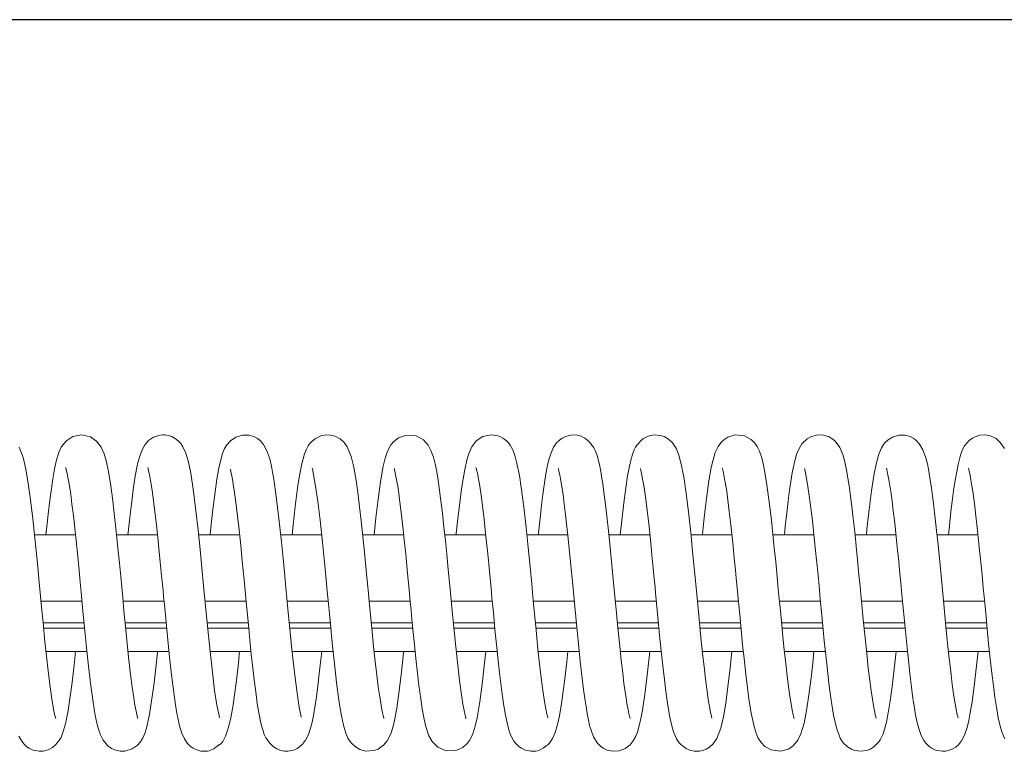
# Model space of a CAD drawing. Extents: x 21 to 309, y 50 to 248.
# Drawn here: x 124 to 132, y 214 to 220 of the extents above; entities that cross this region are included whole.
import ezdxf

# ---------------------------------------------------------------- set-up
doc = ezdxf.new("R2010")
doc.units = 0
doc.header["$LTSCALE"] = 0.5
doc.header["$MEASUREMENT"] = 0
doc.layers.get('0').update_dxf_attribs({"linetype": 'CONTINUOUS'})
doc.layers.add('PEN1', color=4, linetype='CONTINUOUS')

msp = doc.modelspace()

# ---------------------------------------------------------------- linework, layer by layer
msp.add_line((250.038586, 220.210446), (107.76409, 220.210446))
at = {"layer": 'PEN1', "linetype": 'Continuous', "lineweight": 15}
for p, q in [((124.090137, 215.815724), (123.740355, 215.815724)), ((124.790139, 215.815724), (124.440492, 215.815724)), ((125.490129, 215.815724), (125.140472, 215.815724)), ((126.189979, 215.815724), (125.840332, 215.815724)), ((126.890131, 215.815724), (126.540494, 215.815724)), ((127.590185, 215.815724), (127.240471, 215.815724)), ((128.290037, 215.815724), (127.940421, 215.815724)), ((128.990099, 215.815724), (128.640534, 215.815724)), ((129.690058, 215.815724), (129.340502, 215.815724)), ((130.390014, 215.815724), (130.0403, 215.815724)), ((131.090154, 215.815724), (130.740511, 215.815724)), ((131.790136, 215.815724), (131.440493, 215.815724)), ((124.14556, 215.249876), (123.795569, 215.249876)), ((124.845559, 215.249876), (124.495571, 215.249876)), ((125.545562, 215.249876), (125.195584, 215.249876)), ((126.245561, 215.249876), (125.895592, 215.249876)), ((126.945557, 215.249876), (126.595563, 215.249876)), ((127.645558, 215.249876), (127.295568, 215.249876)), ((128.345574, 215.249876), (127.995575, 215.249876)), ((129.045559, 215.249876), (128.695567, 215.249876)), ((129.745557, 215.249876), (129.395575, 215.249876)), ((130.445561, 215.249876), (130.095566, 215.249876)), ((131.145569, 215.249876), (130.795568, 215.249876)), ((131.845561, 215.249876), (131.495591, 215.249876)), ((124.163285, 215.06523), (123.81334, 215.06523)), ((124.86329, 215.06523), (124.513352, 215.06523)), ((125.563268, 215.06523), (125.213372, 215.06523)), ((126.263266, 215.06523), (125.913366, 215.06523)), ((126.963274, 215.06523), (126.613366, 215.06523)), ((127.663272, 215.06523), (127.313366, 215.06523)), ((128.363279, 215.06523), (128.01336, 215.06523)), ((129.063291, 215.06523), (128.713348, 215.06523)), ((129.763275, 215.06523), (129.413377, 215.06523)), ((130.463341, 215.06523), (130.113347, 215.06523)), ((131.163288, 215.06523), (130.813371, 215.06523)), ((131.863271, 215.06523), (131.513375, 215.06523)), ((123.817936, 215.01882), (124.167781, 215.01882)), ((124.517888, 215.01882), (124.867799, 215.01882)), ((125.21786, 215.01882), (125.567746, 215.01882)), ((125.917858, 215.01882), (126.267805, 215.01882)), ((126.617878, 215.01882), (126.967765, 215.01882)), ((127.317893, 215.01882), (127.66775, 215.01882)), ((128.017903, 215.01882), (128.367772, 215.01882)), ((128.717884, 215.01882), (129.067791, 215.01882)), ((129.4179, 215.01882), (129.767751, 215.01882)), ((130.117883, 215.01882), (130.467865, 215.01882)), ((130.817926, 215.01882), (131.167762, 215.01882)), ((131.517868, 215.01882), (131.867748, 215.01882)), ((123.838053, 214.820724), (124.187639, 214.820724)), ((124.538092, 214.820724), (124.887763, 214.820724)), ((125.237982, 214.820724), (125.587676, 214.820724)), ((125.938016, 214.820724), (126.2878, 214.820724)), ((126.638063, 214.820724), (126.987703, 214.820724)), ((127.338036, 214.820724), (127.687733, 214.820724)), ((128.038057, 214.820724), (128.387695, 214.820724)), ((128.738057, 214.820724), (129.087643, 214.820724)), ((129.438036, 214.820724), (129.787702, 214.820724)), ((130.138007, 214.820724), (130.487835, 214.820724)), ((130.838021, 214.820724), (131.187696, 214.820724)), ((131.538023, 214.820724), (131.887722, 214.820724))]:
    msp.add_line(p, q, dxfattribs=at)
at = {"layer": 'PEN1', "linetype": 'Continuous', "lineweight": 15, "flags": 128}
for points in [[(124.621136, 214.248294), (124.621186, 214.249397), (124.61578, 214.268867), (124.606504, 214.309467), (124.596493, 214.362823), (124.586528, 214.424678), (124.573464, 214.516388), (124.560079, 214.622643), (124.546132, 214.745181), (124.531352, 214.884058), (124.516471, 215.033006), (124.503459, 215.167461), (124.492667, 215.280213), (124.484233, 215.369102), (124.475611, 215.460447), (124.464882, 215.572172), (124.452047, 215.70234), (124.437333, 215.846727), (124.420856, 215.997012), (124.405167, 216.126926), (124.390778, 216.233464), (124.370971, 216.355455), (124.351668, 216.447099), (124.334313, 216.50628), (124.309727, 216.56212), (124.269104, 216.615311), (124.217468, 216.650783), (124.142758, 216.668188), (124.06661, 216.653391), (124.015705, 216.621405), (123.986384, 216.5899), (123.968758, 216.562966), (123.947931, 216.517624), (123.928935, 216.456233), (123.911392, 216.377923), (123.896348, 216.292002), (123.884075, 216.209751), (123.870888, 216.110648), (123.856633, 215.990912), (123.845127, 215.88651), (123.8377, 215.815724)], [(125.31892, 214.253266), (125.319509, 214.254149), (125.314457, 214.273824), (125.305995, 214.311641), (125.296744, 214.361112), (125.27734, 214.487925), (125.257702, 214.642817), (125.238184, 214.818739), (125.218653, 215.010624), (125.199728, 215.206322), (125.183071, 215.381403), (125.168727, 215.532435), (125.153369, 215.689113), (125.136598, 215.853752), (125.118043, 216.021274), (125.097436, 216.1859), (125.073323, 216.341198), (125.054338, 216.433822), (125.031601, 216.512656), (125.007167, 216.566749), (124.987773, 216.59473), (124.966462, 216.616568), (124.954522, 216.626488), (124.941395, 216.636057), (124.934307, 216.640693), (124.911254, 216.653097), (124.880615, 216.663422), (124.853428, 216.667666), (124.831318, 216.668058), (124.799846, 216.66399), (124.756742, 216.648854), (124.712887, 216.618922), (124.680866, 216.58217), (124.658076, 216.541627), (124.637842, 216.487654), (124.623259, 216.433377), (124.610753, 216.374568), (124.59739, 216.298389), (124.582714, 216.199956), (124.566544, 216.075511), (124.553638, 215.964202), (124.539764, 215.8361), (124.537675, 215.815724)], [(126.016369, 214.258236), (126.016808, 214.262098), (126.013939, 214.275748), (126.008136, 214.301978), (126.002301, 214.33093), (125.996594, 214.362346), (125.977581, 214.486201), (125.963441, 214.594776), (125.949479, 214.714982), (125.936319, 214.836375), (125.91858, 215.011362), (125.90187, 215.183996), (125.884515, 215.366122), (125.866536, 215.555117), (125.846819, 215.754285), (125.825649, 215.954786), (125.803293, 216.141616), (125.782202, 216.289804), (125.771978, 216.349965), (125.761843, 216.402245), (125.74764, 216.46241), (125.723794, 216.532637), (125.693774, 216.586904), (125.665214, 216.619014), (125.652996, 216.629194), (125.641857, 216.637138), (125.612085, 216.653203), (125.569371, 216.665725), (125.513981, 216.66648), (125.456916, 216.648312), (125.411711, 216.616144), (125.38203, 216.58256), (125.362636, 216.550975), (125.345345, 216.510311), (125.32889, 216.45578), (125.3128, 216.384646), (125.295892, 216.288906), (125.280317, 216.182613), (125.258535, 216.007649), (125.23822, 215.821397), (125.237649, 215.815724)], [(126.721141, 214.247737), (126.721442, 214.24741), (126.719406, 214.254434), (126.714408, 214.273134), (126.706629, 214.307688), (126.696551, 214.361469), (126.685392, 214.43161), (126.673253, 214.517756), (126.660531, 214.618788), (126.647429, 214.733419), (126.633722, 214.861188), (126.620903, 214.987708), (126.606916, 215.131579), (126.596247, 215.24269), (126.589086, 215.31787), (126.581507, 215.397977), (126.570419, 215.514844), (126.55557, 215.666989), (126.542128, 215.800326), (126.527759, 215.935788), (126.514205, 216.053658), (126.50177, 216.153326), (126.486734, 216.260662), (126.47324, 216.342879), (126.461458, 216.404028), (126.441918, 216.482654), (126.408177, 216.564647), (126.381539, 216.602362), (126.346879, 216.633703), (126.304178, 216.656379), (126.263908, 216.66655), (126.230359, 216.668012), (126.21183, 216.666146), (126.191842, 216.66183), (126.171216, 216.654537), (126.151174, 216.644164), (126.142423, 216.638601), (126.134621, 216.633154), (126.127642, 216.627926), (126.12137, 216.622973), (126.110533, 216.613939), (126.093193, 216.597681), (126.07523, 216.573792), (126.060342, 216.545855), (126.045126, 216.50736), (126.020896, 216.420227), (126.001465, 216.32173), (125.985166, 216.217107), (125.964256, 216.056586), (125.946432, 215.898616), (125.937765, 215.815724)], [(127.421773, 214.246925), (127.420377, 214.252296), (127.41396, 214.276226), (127.404888, 214.317505), (127.395348, 214.369558), (127.385732, 214.429927), (127.366074, 214.573505), (127.345154, 214.75409), (127.334012, 214.858397), (127.322665, 214.969904), (127.309189, 215.108052), (127.297846, 215.225973), (127.28883, 215.320574), (127.280516, 215.408496), (127.270021, 215.518993), (127.257105, 215.651497), (127.24594, 215.762949), (127.233611, 215.881932), (127.220362, 216.00131), (127.208024, 216.104249), (127.193323, 216.215752), (127.180206, 216.302134), (127.168805, 216.367124), (127.157737, 216.421325), (127.143245, 216.478344), (127.122875, 216.535611), (127.09914, 216.579337), (127.058503, 216.624711), (126.995284, 216.659465), (126.914872, 216.666621), (126.8463, 216.643262), (126.804551, 216.610926), (126.781054, 216.582571), (126.765957, 216.557868), (126.748653, 216.519425), (126.732413, 216.468905), (126.716027, 216.400365), (126.692552, 216.267344), (126.669017, 216.095655), (126.653181, 215.960125), (126.637629, 215.815724)], [(128.119224, 214.252998), (128.118689, 214.257624), (128.112081, 214.283788), (128.094192, 214.376237), (128.074886, 214.50582), (128.055419, 214.662556), (128.035875, 214.840599), (128.016417, 215.033561), (127.997956, 215.224815), (127.981963, 215.393148), (127.967657, 215.543529), (127.951621, 215.706604), (127.933947, 215.878797), (127.914195, 216.05377), (127.892716, 216.219803), (127.876774, 216.321891), (127.859092, 216.413624), (127.838755, 216.492079), (127.821058, 216.539448), (127.79941, 216.579162), (127.786026, 216.597146), (127.77037, 216.613924), (127.753661, 216.628276), (127.745023, 216.634621), (127.736209, 216.640449), (127.717323, 216.650804), (127.69436, 216.659758), (127.635085, 216.668179), (127.565671, 216.65299), (127.509588, 216.61586), (127.470236, 216.565349), (127.447301, 216.515691), (127.430972, 216.463894), (127.410591, 216.373643), (127.389206, 216.245179), (127.377554, 216.162051), (127.36527, 216.064999), (127.352481, 215.953813), (127.338888, 215.827765), (127.337665, 215.815724)], [(128.821358, 214.248486), (128.821673, 214.248171), (128.818359, 214.259671), (128.811185, 214.288206), (128.803848, 214.322937), (128.794365, 214.375469), (128.786971, 214.421761), (128.778872, 214.476969), (128.769294, 214.54815), (128.75836, 214.637197), (128.746027, 214.746132), (128.733306, 214.865183), (128.722706, 214.969492), (128.711999, 215.079028), (128.70492, 215.152285), (128.697206, 215.232659), (128.686207, 215.348239), (128.672051, 215.497808), (128.654352, 215.679237), (128.639727, 215.823688), (128.626382, 215.948212), (128.614414, 216.051935), (128.604027, 216.135897), (128.595222, 216.202214), (128.587824, 216.253513), (128.58112, 216.296535), (128.57114, 216.354528), (128.562185, 216.400408), (128.551095, 216.449179), (128.53928, 216.491271), (128.531006, 216.515343), (128.523, 216.534973), (128.51496, 216.551465), (128.510811, 216.5588), (128.506464, 216.565681), (128.501401, 216.573107), (128.495415, 216.581314), (128.480323, 216.599692), (128.460436, 216.619681), (128.434997, 216.639414), (128.404472, 216.655633), (128.373151, 216.664957), (128.342708, 216.668187), (128.315045, 216.666643), (128.271085, 216.655232), (128.240745, 216.639947), (128.219036, 216.624263), (128.194644, 216.600002), (128.168748, 216.561955), (128.144166, 216.505915), (128.126693, 216.447198), (128.11474, 216.394696), (128.103395, 216.334537), (128.09136, 216.259727), (128.077349, 216.160566), (128.065615, 216.067877), (128.052992, 215.958413), (128.039168, 215.830435), (128.037666, 215.815724)], [(129.518285, 214.25266), (129.518994, 214.25177), (129.515443, 214.26636), (129.507678, 214.300874), (129.498431, 214.349865), (129.488612, 214.410269), (129.478417, 214.479965), (129.464917, 214.582775), (129.452133, 214.691374), (129.439888, 214.802756), (129.422796, 214.968583), (129.407466, 215.125886), (129.392914, 215.277624), (129.376526, 215.4508), (129.35774, 215.645071), (129.338508, 215.835469), (129.319224, 216.011148), (129.299732, 216.168923), (129.278898, 216.309886), (129.255771, 216.42946), (129.238217, 216.494345), (129.216474, 216.549048), (129.184019, 216.599358), (129.149199, 216.632008), (129.113006, 216.652805), (129.077971, 216.664085), (129.031024, 216.668046), (128.983616, 216.659676), (128.953036, 216.646971), (128.935547, 216.636595), (128.922095, 216.626755), (128.87955, 216.580409), (128.868417, 216.562403), (128.856875, 216.539394), (128.844512, 216.507939), (128.831047, 216.463702), (128.81626, 216.401346), (128.800795, 216.318854), (128.78492, 216.215556), (128.768097, 216.088201), (128.750523, 215.936112), (128.737651, 215.815724)], [(130.221346, 214.2476), (130.221793, 214.247026), (130.219157, 214.25622), (130.21287, 214.280345), (130.204386, 214.319526), (130.194872, 214.371922), (130.184495, 214.437928), (130.17322, 214.518125), (130.161351, 214.611973), (130.149062, 214.718713), (130.136605, 214.833669), (130.125275, 214.94378), (130.115251, 215.045544), (130.10359, 215.16611), (130.093968, 215.266569), (130.08584, 215.352113), (130.076, 215.456343), (130.063785, 215.583441), (130.049252, 215.730187), (130.027295, 215.939998), (130.006431, 216.116977), (129.986439, 216.262663), (129.963108, 216.395878), (129.944805, 216.472756), (129.926072, 216.528141), (129.906125, 216.56852), (129.886905, 216.59608), (129.854091, 216.628334), (129.797551, 216.658727), (129.718492, 216.667065), (129.655543, 216.648257), (129.620695, 216.625621), (129.59465, 216.600066), (129.572542, 216.568951), (129.54782, 216.516288), (129.529062, 216.45619), (129.513709, 216.389435), (129.49363, 216.274553), (129.472787, 216.125582), (129.461733, 216.035259), (129.450321, 215.934278), (129.43827, 215.821876), (129.437642, 215.815724)], [(130.919404, 214.25213), (130.920197, 214.251444), (130.917726, 214.261618), (130.912382, 214.283004), (130.905572, 214.314164), (130.897548, 214.35669), (130.888384, 214.412477), (130.877906, 214.483783), (130.866249, 214.572049), (130.853654, 214.677938), (130.839874, 214.802872), (130.826004, 214.936525), (130.810704, 215.092391), (130.798743, 215.216599), (130.790325, 215.304828), (130.783754, 215.374174), (130.774449, 215.47268), (130.761939, 215.602353), (130.750481, 215.717968), (130.737971, 215.840634), (130.725674, 215.954563), (130.713648, 216.058308), (130.690824, 216.233106), (130.668785, 216.367093), (130.653667, 216.438625), (130.635616, 216.501937), (130.610943, 216.559414), (130.589355, 216.592792), (130.567439, 216.616942), (130.546487, 216.633983), (130.518979, 216.650079), (130.475349, 216.664629), (130.446441, 216.668078), (130.411004, 216.666065), (130.369692, 216.654672), (130.331561, 216.633853), (130.287973, 216.591951), (130.260497, 216.546984), (130.241767, 216.499972), (130.226528, 216.446691), (130.20495, 216.343062), (130.182401, 216.197665), (130.17036, 216.10639), (130.157937, 216.002381), (130.144982, 215.885159), (130.137708, 215.815724)], [(131.619173, 214.253506), (131.61959, 214.254543), (131.612712, 214.281051), (131.60278, 214.327834), (131.592362, 214.387309), (131.581605, 214.457772), (131.570693, 214.537358), (131.559956, 214.623669), (131.539214, 214.809068), (131.519493, 215.002038), (131.500996, 215.1931), (131.483346, 215.378494), (131.466428, 215.556231), (131.449263, 215.73007), (131.436672, 215.853044), (131.422769, 215.980309), (131.407741, 216.10653), (131.393492, 216.214574), (131.380117, 216.302689), (131.367464, 216.374168), (131.357605, 216.421679), (131.342631, 216.479361), (131.320331, 216.539907), (131.291995, 216.589204), (131.265671, 216.618596), (131.253095, 216.629119), (131.235548, 216.641133), (131.212178, 216.653163), (131.169531, 216.665698), (131.115847, 216.666744), (131.065263, 216.65271), (131.022842, 216.626976), (130.989795, 216.593835), (130.965744, 216.557181), (130.942622, 216.50245), (130.92242, 216.429351), (130.904393, 216.339859), (130.88129, 216.189723), (130.861173, 216.030487), (130.842532, 215.862261), (130.837757, 215.815724)], [(132.01544, 216.551273), (131.979697, 216.604255), (131.943496, 216.635957), (131.902649, 216.656935), (131.855252, 216.667516), (131.802821, 216.664613), (131.764911, 216.652664), (131.742188, 216.640834), (131.715264, 216.621039), (131.67493, 216.573352), (131.658109, 216.542125), (131.639783, 216.493731), (131.619071, 216.414508), (131.596563, 216.29305), (131.584735, 216.214287), (131.572265, 216.121464), (131.55928, 216.014133), (131.545689, 215.891733), (131.537773, 215.815724)], [(123.92128, 214.247919), (123.921155, 214.249375), (123.916762, 214.264875), (123.909168, 214.296485), (123.890933, 214.396089), (123.870512, 214.538712), (123.856349, 214.654477), (123.842234, 214.780936), (123.829403, 214.903052), (123.813248, 215.066157), (123.80041, 215.199207), (123.791513, 215.292334), (123.780629, 215.407296), (123.767697, 215.543119), (123.746183, 215.76055), (123.725959, 215.952007), (123.706696, 216.114875), (123.687696, 216.254328), (123.667047, 216.376036), (123.643818, 216.476183), (123.608153, 216.564572)], [(124.006857, 216.388555), (124.007283, 216.386352), (124.011946, 216.369895), (124.019509, 216.337587), (124.028504, 216.291749), (124.038503, 216.232795), (124.049149, 216.16108), (124.060263, 216.077027), (124.072017, 215.980441), (124.084122, 215.872937), (124.095408, 215.765588), (124.108975, 215.63132), (124.120645, 215.512032), (124.130243, 215.411294), (124.138258, 215.326597), (124.147748, 215.226897), (124.159334, 215.106007), (124.172842, 214.966588), (124.187217, 214.82466), (124.201096, 214.695136), (124.220812, 214.526411), (124.239798, 214.387166), (124.258343, 214.274572), (124.277656, 214.185209), (124.288107, 214.147791), (124.302305, 214.107972), (124.325237, 214.063142), (124.366704, 214.014337), (124.397633, 213.992446), (124.433067, 213.976946), (124.471624, 213.969057), (124.510199, 213.969433), (124.572556, 213.988127), (124.615392, 214.017629), (124.644332, 214.050071), (124.664711, 214.083528), (124.680814, 214.120493), (124.695119, 214.164971), (124.721301, 214.283316), (124.745288, 214.43485), (124.760441, 214.551743), (124.775524, 214.680551), (124.789589, 214.811409), (124.790529, 214.820724)], [(124.706146, 216.390294), (124.706205, 216.389759), (124.708916, 216.381181), (124.714065, 216.361931), (124.72145, 216.328586), (124.730882, 216.278644), (124.74157, 216.213176), (124.753097, 216.132171), (124.765475, 216.035152), (124.778708, 215.922024), (124.792422, 215.794489), (124.805274, 215.668419), (124.81625, 215.557367), (124.825176, 215.46477), (124.832036, 215.392307), (124.836956, 215.340325), (124.841716, 215.29019), (124.848325, 215.220853), (124.859976, 215.099332), (124.874719, 214.947603), (124.892938, 214.770393), (124.906865, 214.643518), (124.919712, 214.535211), (124.937247, 214.404544), (124.95232, 214.308165), (124.965344, 214.238805), (124.980875, 214.172975), (124.996476, 214.123517), (125.018699, 214.074273), (125.042871, 214.038518), (125.066429, 214.014394), (125.087839, 213.998345), (125.116949, 213.982907), (125.159654, 213.970596), (125.186565, 213.968243), (125.200965, 213.968626), (125.215426, 213.970214), (125.229745, 213.973081), (125.24371, 213.977287), (125.269571, 213.989732), (125.280081, 213.996744), (125.288752, 214.003326), (125.295888, 214.009184), (125.298966, 214.011784), (125.301756, 214.014144), (125.304285, 214.016257), (125.306575, 214.018117), (125.310521, 214.021084), (125.315523, 214.023917), (125.319162, 214.024931), (125.327329, 214.030317), (125.345997, 214.052664), (125.370029, 214.098085), (125.393692, 214.165402), (125.412092, 214.239862), (125.431678, 214.344843), (125.447412, 214.450419), (125.460434, 214.551665), (125.477227, 214.695834), (125.490472, 214.820724)], [(127.506327, 216.390025), (127.5061, 216.390348), (127.507867, 216.384815), (127.512239, 216.369369), (127.519004, 216.340501), (127.528096, 216.294358), (127.538706, 216.23175), (127.550217, 216.153498), (127.562447, 216.0597), (127.575535, 215.950041), (127.58913, 215.826048), (127.606837, 215.652787), (127.621415, 215.504045), (127.632404, 215.388408), (127.638444, 215.324642), (127.643173, 215.274879), (127.64962, 215.207299), (127.658196, 215.117833), (127.6688, 215.007938), (127.681583, 214.879344), (127.69626, 214.739444), (127.710055, 214.615615), (127.72686, 214.479587), (127.74176, 214.374108), (127.754605, 214.295056), (127.765776, 214.236755), (127.777713, 214.184934), (127.79337, 214.132055), (127.809612, 214.091794), (127.830184, 214.055425), (127.851692, 214.028493), (127.872964, 214.009), (127.895119, 213.993862), (127.927938, 213.978661), (127.975042, 213.968763), (128.003355, 213.968793), (128.017674, 213.970533), (128.031793, 213.973483), (128.05868, 213.983071), (128.081294, 213.996035), (128.090159, 214.002315), (128.097695, 214.008109), (128.104117, 214.013283), (128.109613, 214.017774), (128.118423, 214.024717), (128.12869, 214.032439), (128.141002, 214.045613), (128.16081, 214.077073), (128.182898, 214.12965), (128.202537, 214.197096), (128.218562, 214.270726), (128.236467, 214.374748), (128.251394, 214.480262), (128.264308, 214.58362), (128.281582, 214.735627), (128.29042, 214.820724)], [(129.607386, 216.38683), (129.609001, 216.380156), (129.614894, 216.35731), (129.621443, 216.327484), (129.628216, 216.292689), (129.636206, 216.246648), (129.645515, 216.186371), (129.656005, 216.110031), (129.667903, 216.015099), (129.681124, 215.900326), (129.697305, 215.747097), (129.710453, 215.616407), (129.720354, 215.515057), (129.72705, 215.445065), (129.73488, 215.362242), (129.746059, 215.244595), (129.756622, 215.134217), (129.768893, 215.006977), (129.781711, 214.878083), (129.793934, 214.761048), (129.808965, 214.625045), (129.822807, 214.510692), (129.835526, 214.416466), (129.854923, 214.29327), (129.879154, 214.179435), (129.896887, 214.121683), (129.915617, 214.079214), (129.9394, 214.04266), (129.971023, 214.010574), (130.025667, 213.979477), (130.103952, 213.968822), (130.17186, 213.987779), (130.213194, 214.015676), (130.252516, 214.06236), (130.279612, 214.117917), (130.306003, 214.207973), (130.327, 214.315178), (130.346965, 214.446962), (130.368434, 214.618519), (130.37997, 214.720778), (130.390513, 214.820724)], [(125.412892, 216.376576), (125.412437, 216.376749), (125.412654, 216.370761), (125.418398, 216.342543), (125.426, 216.304527), (125.43579, 216.24919), (125.447453, 216.172944), (125.461081, 216.070527), (125.472816, 215.9736), (125.485684, 215.858482), (125.499544, 215.725173), (125.513046, 215.590117), (125.528236, 215.432554), (125.540252, 215.305593), (125.549261, 215.211054), (125.554067, 215.160846), (125.559898, 215.100152), (125.567802, 215.018245), (125.577846, 214.916273), (125.590195, 214.796241), (125.603153, 214.676571), (125.614597, 214.577009), (125.624786, 214.495352), (125.633603, 214.430056), (125.641245, 214.377462), (125.651318, 214.314047), (125.665615, 214.237724), (125.677908, 214.184335), (125.689941, 214.142154), (125.70067, 214.112201), (125.708247, 214.095029), (125.711981, 214.087721), (125.713851, 214.084352), (125.715729, 214.081166), (125.724337, 214.068248), (125.73006, 214.0603), (125.736893, 214.051369), (125.754341, 214.031131), (125.777635, 214.009278), (125.807591, 213.988775), (125.8402, 213.975183), (125.87211, 213.969036), (125.90169, 213.968653), (125.948899, 213.978174), (125.982007, 213.99322), (126.004476, 214.008393), (126.027647, 214.029795), (126.052561, 214.062789), (126.077022, 214.111703), (126.095602, 214.166809), (126.108136, 214.217001), (126.11714, 214.260624), (126.128722, 214.325345), (126.142088, 214.41204), (126.157076, 214.524634), (126.169654, 214.629025), (126.183296, 214.751577), (126.190449, 214.820724)], [(126.109113, 216.383237), (126.108497, 216.382604), (126.113665, 216.362875), (126.121391, 216.328212), (126.138972, 216.229551), (126.157366, 216.099566), (126.176555, 215.941091), (126.196821, 215.751825), (126.211131, 215.60955), (126.225398, 215.462447), (126.237585, 215.333692), (126.247798, 215.226366), (126.255999, 215.140709), (126.264568, 215.051705), (126.280023, 214.894686), (126.298945, 214.71472), (126.320249, 214.530919), (126.342971, 214.36644), (126.359001, 214.271565), (126.376575, 214.189913), (126.396203, 214.123761), (126.414702, 214.081178), (126.441627, 214.040045), (126.47776, 214.005368), (126.517044, 213.982868), (126.563751, 213.969979), (126.635292, 213.974097), (126.671656, 213.987685), (126.717716, 214.01997), (126.748684, 214.056693), (126.779597, 214.117369), (126.797137, 214.172036), (126.810979, 214.23034), (126.830539, 214.336408), (126.84941, 214.465103), (126.868552, 214.619527), (126.888848, 214.804247), (126.890521, 214.820724)], [(126.808818, 216.384585), (126.808228, 216.385298), (126.811078, 216.373802), (126.824216, 216.314024), (126.841539, 216.21304), (126.860901, 216.071956), (126.871609, 215.983914), (126.882899, 215.884163), (126.894602, 215.773406), (126.906983, 215.651332), (126.923105, 215.486442), (126.936043, 215.349957), (126.946028, 215.244918), (126.952952, 215.172481), (126.960571, 215.093153), (126.971395, 214.981314), (126.981775, 214.877456), (126.994143, 214.759097), (127.007827, 214.635013), (127.020562, 214.528397), (127.035699, 214.415259), (127.048423, 214.331497), (127.05894, 214.271228), (127.076632, 214.189108), (127.104924, 214.101612), (127.131848, 214.053044), (127.181352, 214.002827), (127.253106, 213.971778), (127.333873, 213.973738), (127.395446, 214.001756), (127.431283, 214.03374), (127.451506, 214.060503), (127.465974, 214.085998), (127.483128, 214.126886), (127.499579, 214.181629), (127.515728, 214.253994), (127.539056, 214.391411), (127.561798, 214.562849), (127.577268, 214.696206), (127.590506, 214.820724)], [(128.210975, 216.379753), (128.210613, 216.379988), (128.211269, 216.373543), (128.214325, 216.360101), (128.222341, 216.323107), (128.230735, 216.278756), (128.249811, 216.156145), (128.260254, 216.077042), (128.271468, 215.985108), (128.293402, 215.785029), (128.31379, 215.582531), (128.332351, 215.388977), (128.349906, 215.204306), (128.366846, 215.028127), (128.383963, 214.856101), (128.396657, 214.735768), (128.410181, 214.614502), (128.42459, 214.496864), (128.435229, 214.418551), (128.445516, 214.349698), (128.455542, 214.289733), (128.466359, 214.233966), (128.476598, 214.189551), (128.490959, 214.139824), (128.510544, 214.090408), (128.541616, 214.040074), (128.556391, 214.023673), (128.569721, 214.011622), (128.581018, 214.002973), (128.593262, 213.994964), (128.626309, 213.97924), (128.672838, 213.968945), (128.728542, 213.972526), (128.780665, 213.992966), (128.820897, 214.023831), (128.849141, 214.057651), (128.869052, 214.092659), (128.885196, 214.132877), (128.900312, 214.184462), (128.914558, 214.248079), (128.927602, 214.318954), (128.950778, 214.475478), (128.971268, 214.642995), (128.990549, 214.820724)], [(128.909507, 216.382573), (128.909288, 216.380079), (128.913261, 216.364191), (128.919021, 216.339038), (128.928489, 216.291282), (128.940464, 216.220027), (128.954604, 216.120729), (128.966734, 216.024805), (128.980198, 215.908695), (128.994528, 215.774141), (129.007652, 215.64462), (129.01871, 215.532058), (129.027538, 215.439921), (129.03418, 215.369637), (129.038974, 215.319056), (129.04719, 215.232734), (129.058796, 215.111596), (129.073611, 214.958786), (129.087034, 214.826417), (129.100799, 214.697834), (129.114027, 214.58184), (129.127113, 214.477831), (129.144234, 214.358529), (129.161158, 214.260686), (129.177646, 214.186103), (129.192467, 214.134726), (129.205748, 214.099664), (129.217788, 214.075184), (129.22893, 214.05696), (129.240845, 214.040829), (129.253818, 214.026248), (129.299249, 213.991513), (129.317298, 213.98276), (129.336922, 213.975765), (129.36894, 213.969333), (129.413423, 213.969833), (129.440246, 213.97545), (129.469249, 213.986505), (129.499219, 214.004523), (129.526218, 214.028504), (129.561201, 214.077345), (129.595669, 214.166731), (129.617408, 214.262225), (129.637321, 214.379625), (129.656119, 214.517), (129.675552, 214.680793), (129.690356, 214.820724)], [(130.310261, 216.381504), (130.311702, 216.37295), (130.318305, 216.344665), (130.336177, 216.247587), (130.35623, 216.108385), (130.37701, 215.937079), (130.395917, 215.760627), (130.411882, 215.60193), (130.424672, 215.470058), (130.433301, 215.37893), (130.444106, 215.265087), (130.45707, 215.129559), (130.478366, 214.911108), (130.49882, 214.715869), (130.517898, 214.549821), (130.537223, 214.404713), (130.55817, 214.27568), (130.582489, 214.167214), (130.614533, 214.081679), (130.640516, 214.041578), (130.676159, 214.006653), (130.710009, 213.986019), (130.734859, 213.976385), (130.793478, 213.968275), (130.834201, 213.973818), (130.865521, 213.984759), (130.90018, 214.005127), (130.944466, 214.050181), (130.955812, 214.067365), (130.967156, 214.08832), (130.97955, 214.117173), (130.99312, 214.158193), (131.00788, 214.216646), (131.023764, 214.297016), (131.040055, 214.398236), (131.056679, 214.52151), (131.074253, 214.669241), (131.08797, 214.795804), (131.09051, 214.820724)], [(131.008435, 216.383853), (131.008188, 216.383525), (131.010692, 216.374275), (131.015732, 216.354084), (131.021531, 216.327317), (131.03229, 216.269885), (131.040797, 216.217799), (131.048207, 216.167598), (131.056958, 216.102708), (131.067275, 216.020309), (131.079107, 215.918459), (131.091999, 215.798566), (131.103533, 215.685748), (131.113039, 215.590174), (131.12038, 215.514784), (131.125535, 215.461005), (131.130688, 215.406579), (131.140487, 215.303119), (131.153714, 215.164532), (131.170125, 214.994319), (131.184608, 214.849837), (131.198752, 214.7165), (131.21123, 214.605481), (131.222324, 214.514476), (131.231988, 214.44164), (131.240116, 214.384992), (131.2467, 214.342214), (131.254621, 214.294915), (131.262957, 214.250597), (131.273664, 214.201428), (131.286358, 214.153577), (131.300672, 214.111944), (131.315535, 214.080215), (131.328856, 214.059175), (131.347629, 214.035676), (131.373719, 214.010663), (131.398908, 213.992948), (131.428277, 213.978912), (131.488071, 213.968227), (131.515306, 213.970093), (131.538833, 213.975049), (131.575116, 213.989433), (131.59933, 214.004502), (131.610224, 214.013072), (131.622288, 214.024209), (131.648416, 214.056529), (131.674987, 214.107346), (131.697019, 214.17247), (131.711361, 214.232092), (131.72127, 214.282591), (131.72945, 214.32972), (131.738615, 214.388244), (131.74873, 214.460015), (131.759829, 214.546765), (131.77213, 214.650544), (131.78546, 214.77192), (131.790468, 214.820724)], [(131.710272, 216.38116), (131.709262, 216.381652), (131.711745, 216.370495), (131.716667, 216.349717), (131.722568, 216.322025), (131.729657, 216.284828), (131.738245, 216.234106), (131.748208, 216.16766), (131.759454, 216.083374), (131.772247, 215.978484), (131.786383, 215.851965), (131.800987, 215.710956), (131.813807, 215.582356), (131.824362, 215.473308), (131.834846, 215.362594), (131.841701, 215.290354), (131.849922, 215.204136), (131.858302, 215.11674), (131.868478, 215.011255), (131.88058, 214.889195), (131.894395, 214.756748), (131.907861, 214.634734), (131.920916, 214.52567), (131.933747, 214.42928), (131.94623, 214.345754), (131.962669, 214.252879), (131.978618, 214.182176), (131.993008, 214.133033), (132.005996, 214.099073), (132.017877, 214.075019)], [(123.606763, 214.098373), (123.631495, 214.053677), (123.651524, 214.028712), (123.670963, 214.010603), (123.693176, 213.995015), (123.727773, 213.978719), (123.780257, 213.968438), (123.815253, 213.970085), (123.856331, 213.980894), (123.894812, 214.001309), (123.920896, 214.022795), (123.949325, 214.057197), (123.966635, 214.087364), (123.980676, 214.120121), (124.004541, 214.201644), (124.027232, 214.316813), (124.042712, 214.416556), (124.058474, 214.535852), (124.075065, 214.676462), (124.090497, 214.820724)]]:
    msp.add_lwpolyline(points, dxfattribs=at)

doc.saveas('drawing.dxf')
